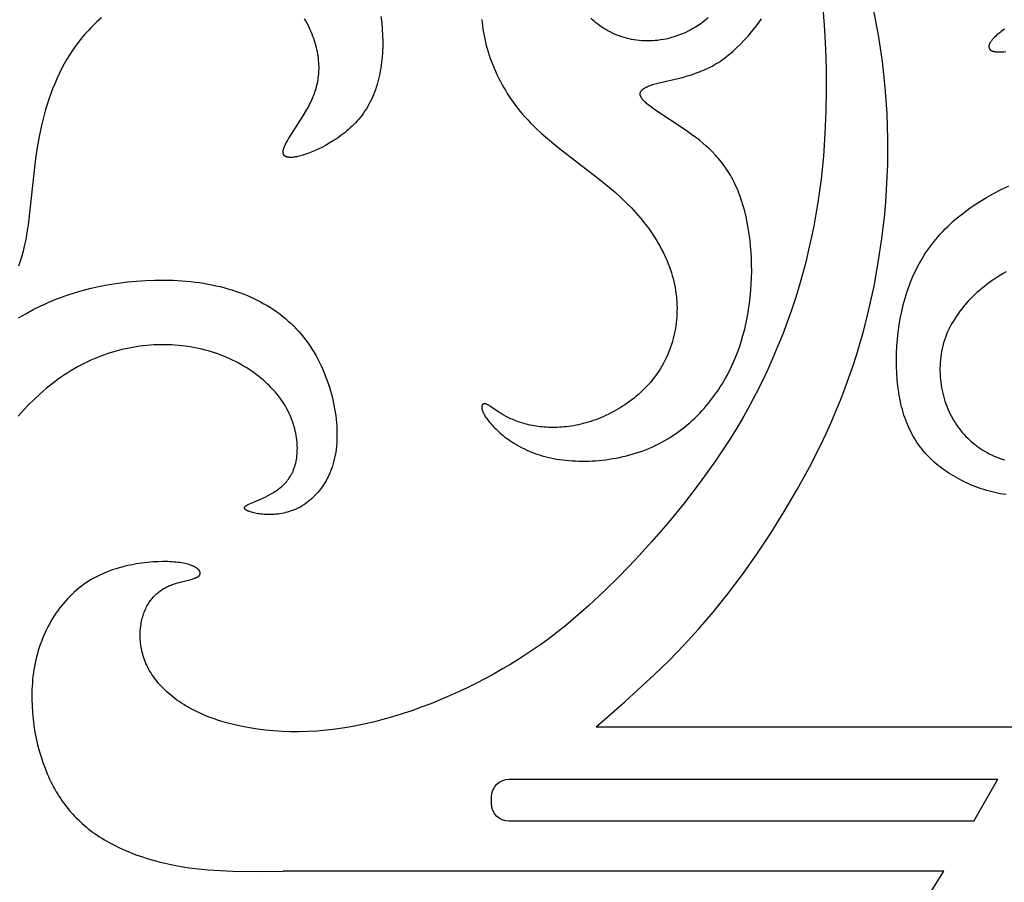
# Model space of a CAD drawing. Extents: x -219 to 259, y -163 to 193.
# Drawn here: x -199 to -160, y -46 to -13 of the extents above; entities that cross this region are included whole.
import ezdxf

# ---------------------------------------------------------------- set-up
doc = ezdxf.new("R2010")
doc.units = 0
doc.header["$MEASUREMENT"] = 0
doc.layers.add('LAYER_1', color=7, linetype='CONTINUOUS')

msp = doc.modelspace()

# ---------------------------------------------------------------- linework, layer by layer
at = {"layer": 'LAYER_1', "color": 5}
for p, q in [((-176.307, -40.367), (-159.526, -40.367)), ((-161.621, -44.034), (-160.684, -42.405)), ((-162.783, -45.98), (-188.484, -45.98))]:
    msp.add_line(p, q, dxfattribs=at)
for points in [[(-167.477, -12.581), (-167.428, -13.284), (-167.39, -14.024), (-167.366, -14.799), (-167.359, -15.604), (-167.372, -16.437), (-167.407, -17.294), (-167.469, -18.171), (-167.56, -19.067), (-167.618, -19.52), (-167.684, -19.976), (-167.759, -20.435), (-167.843, -20.897), (-167.937, -21.36), (-168.041, -21.825), (-168.155, -22.292), (-168.278, -22.759), (-168.412, -23.226), (-168.556, -23.693), (-168.71, -24.161), (-168.874, -24.627), (-169.049, -25.092), (-169.234, -25.556), (-169.429, -26.017), (-169.635, -26.477), (-169.852, -26.933), (-170.079, -27.387), (-170.318, -27.837), (-170.567, -28.283), (-170.827, -28.725), (-171.096, -29.162), (-171.375, -29.594), (-171.663, -30.021), (-171.957, -30.441), (-172.257, -30.854), (-172.873, -31.658), (-173.503, -32.43), (-174.138, -33.164), (-174.771, -33.858), (-175.395, -34.507), (-176.004, -35.108), (-176.602, -35.665), (-177.195, -36.182), (-177.491, -36.426), (-177.787, -36.662), (-178.086, -36.889), (-178.386, -37.11), (-178.69, -37.323), (-178.997, -37.53), (-179.308, -37.73), (-179.625, -37.925), (-179.947, -38.116), (-180.276, -38.302), (-180.612, -38.484), (-180.955, -38.661), (-181.303, -38.834), (-181.657, -39.001), (-182.015, -39.162), (-182.378, -39.317), (-182.743, -39.465), (-183.112, -39.606), (-183.482, -39.739), (-183.854, -39.863), (-184.227, -39.979), (-184.599, -40.085), (-184.971, -40.182), (-185.342, -40.268), (-185.711, -40.343), (-186.078, -40.407), (-186.441, -40.459), (-186.801, -40.5), (-187.156, -40.529), (-187.507, -40.548), (-187.852, -40.556), (-188.191, -40.554), (-188.525, -40.543), (-188.851, -40.522), (-189.17, -40.492), (-189.482, -40.453), (-189.785, -40.406), (-190.079, -40.351), (-190.363, -40.289), (-190.638, -40.219), (-190.902, -40.143), (-191.03, -40.102), (-191.155, -40.06), (-191.277, -40.016), (-191.397, -39.97), (-191.513, -39.924), (-191.627, -39.875), (-191.738, -39.826), (-191.846, -39.775), (-191.952, -39.722), (-192.054, -39.669), (-192.154, -39.614), (-192.251, -39.558), (-192.346, -39.501), (-192.437, -39.442), (-192.526, -39.383), (-192.612, -39.323), (-192.696, -39.262), (-192.776, -39.2), (-192.854, -39.136), (-192.93, -39.073), (-193.002, -39.008), (-193.073, -38.942), (-193.14, -38.876), (-193.205, -38.809), (-193.267, -38.742), (-193.327, -38.674), (-193.384, -38.605), (-193.439, -38.536), (-193.491, -38.467), (-193.54, -38.397), (-193.587, -38.326), (-193.631, -38.256), (-193.673, -38.184), (-193.713, -38.113), (-193.75, -38.042), (-193.784, -37.97), (-193.816, -37.898), (-193.846, -37.826), (-193.874, -37.754), (-193.899, -37.682), (-193.922, -37.611), (-193.943, -37.539), (-193.961, -37.467), (-193.978, -37.396), (-193.993, -37.325), (-194.005, -37.254), (-194.016, -37.184), (-194.025, -37.114), (-194.032, -37.044), (-194.037, -36.975), (-194.04, -36.907), (-194.042, -36.839), (-194.042, -36.771), (-194.04, -36.705), (-194.037, -36.639), (-194.032, -36.574), (-194.026, -36.51), (-194.018, -36.447), (-194.009, -36.384), (-193.998, -36.323), (-193.986, -36.263), (-193.973, -36.203), (-193.959, -36.145), (-193.943, -36.089), (-193.927, -36.033), (-193.909, -35.978), (-193.89, -35.925), (-193.87, -35.874), (-193.849, -35.823), (-193.827, -35.774), (-193.804, -35.726), (-193.78, -35.679), (-193.755, -35.634), (-193.729, -35.59), (-193.703, -35.547), (-193.675, -35.505), (-193.647, -35.464), (-193.617, -35.425), (-193.587, -35.387), (-193.556, -35.35), (-193.524, -35.314), (-193.492, -35.279), (-193.459, -35.246), (-193.425, -35.213), (-193.39, -35.182), (-193.355, -35.152), (-193.318, -35.123), (-193.282, -35.094), (-193.244, -35.067), (-193.206, -35.041), (-193.168, -35.016), (-193.129, -34.992), (-193.089, -34.969), (-193.049, -34.947), (-193.008, -34.926), (-192.967, -34.906), (-192.925, -34.887), (-192.883, -34.869), (-192.84, -34.852), (-192.797, -34.836), (-192.71, -34.805), (-192.623, -34.778), (-192.536, -34.753), (-192.056, -34.631), (-191.989, -34.612), (-191.958, -34.602), (-191.928, -34.591), (-191.899, -34.58), (-191.886, -34.575), (-191.873, -34.569), (-191.86, -34.564), (-191.848, -34.558), (-191.836, -34.552), (-191.824, -34.546), (-191.814, -34.54), (-191.803, -34.533), (-191.793, -34.527), (-191.788, -34.524), (-191.784, -34.52), (-191.779, -34.517), (-191.775, -34.514), (-191.77, -34.51), (-191.766, -34.507), (-191.762, -34.503), (-191.758, -34.499), (-191.755, -34.496), (-191.751, -34.492), (-191.748, -34.488), (-191.744, -34.485), (-191.741, -34.481), (-191.738, -34.477), (-191.735, -34.473), (-191.732, -34.469), (-191.73, -34.465), (-191.727, -34.461), (-191.725, -34.457), (-191.723, -34.453), (-191.721, -34.449), (-191.719, -34.444), (-191.717, -34.44), (-191.715, -34.436), (-191.714, -34.432), (-191.713, -34.427), (-191.711, -34.423), (-191.71, -34.419), (-191.709, -34.414), (-191.709, -34.41), (-191.708, -34.405), (-191.708, -34.401), (-191.707, -34.396), (-191.707, -34.392), (-191.707, -34.387), (-191.708, -34.382), (-191.708, -34.378), (-191.708, -34.373), (-191.709, -34.368), (-191.71, -34.364), (-191.711, -34.359), (-191.712, -34.354), (-191.713, -34.35), (-191.715, -34.345), (-191.716, -34.34), (-191.718, -34.335), (-191.72, -34.33), (-191.722, -34.326), (-191.724, -34.321), (-191.727, -34.316), (-191.729, -34.311), (-191.732, -34.306), (-191.735, -34.301), (-191.738, -34.297), (-191.741, -34.292), (-191.744, -34.287), (-191.748, -34.282), (-191.752, -34.277), (-191.756, -34.272), (-191.76, -34.267), (-191.764, -34.262), (-191.768, -34.258), (-191.773, -34.253), (-191.777, -34.248), (-191.782, -34.243), (-191.787, -34.238), (-191.798, -34.228), (-191.809, -34.219), (-191.821, -34.209), (-191.834, -34.2), (-191.848, -34.19), (-191.862, -34.181), (-191.877, -34.171), (-191.892, -34.162), (-191.908, -34.153), (-191.926, -34.143), (-191.943, -34.134), (-191.962, -34.126), (-191.981, -34.117), (-192.001, -34.108), (-192.022, -34.099), (-192.043, -34.091), (-192.089, -34.075), (-192.137, -34.059), (-192.189, -34.044), (-192.244, -34.03), (-192.302, -34.016), (-192.363, -34.004), (-192.428, -33.992), (-192.495, -33.982), (-192.567, -33.972), (-192.641, -33.964), (-192.719, -33.957), (-192.801, -33.951), (-192.885, -33.946), (-192.973, -33.943), (-193.156, -33.941), (-193.349, -33.945), (-193.55, -33.955), (-193.758, -33.973), (-193.973, -33.998), (-194.192, -34.032), (-194.302, -34.051), (-194.414, -34.073), (-194.525, -34.098), (-194.638, -34.124), (-194.75, -34.153), (-194.862, -34.184), (-194.974, -34.218), (-195.086, -34.254), (-195.197, -34.293), (-195.307, -34.335), (-195.417, -34.379), (-195.525, -34.426), (-195.632, -34.476), (-195.738, -34.528), (-195.843, -34.584), (-195.946, -34.643), (-196.047, -34.704), (-196.146, -34.769), (-196.243, -34.836), (-196.338, -34.907), (-196.431, -34.98), (-196.522, -35.056), (-196.611, -35.134), (-196.699, -35.216), (-196.784, -35.299), (-196.867, -35.385), (-196.947, -35.474), (-197.026, -35.565), (-197.103, -35.658), (-197.177, -35.753), (-197.249, -35.85), (-197.319, -35.95), (-197.386, -36.051), (-197.451, -36.155), (-197.514, -36.26), (-197.574, -36.367), (-197.632, -36.476), (-197.688, -36.586), (-197.741, -36.698), (-197.792, -36.811), (-197.84, -36.926), (-197.885, -37.043), (-197.928, -37.16), (-197.968, -37.279), (-198.006, -37.399), (-198.041, -37.521), (-198.074, -37.643), (-198.103, -37.766), (-198.13, -37.89), (-198.154, -38.015), (-198.176, -38.141), (-198.195, -38.268), (-198.211, -38.395), (-198.225, -38.523), (-198.236, -38.651), (-198.245, -38.779), (-198.252, -38.908), (-198.256, -39.037), (-198.258, -39.166), (-198.257, -39.295), (-198.249, -39.553), (-198.233, -39.81), (-198.208, -40.065), (-198.174, -40.319), (-198.134, -40.569), (-198.085, -40.816), (-198.03, -41.059), (-197.968, -41.298), (-197.899, -41.53), (-197.824, -41.757), (-197.744, -41.977), (-197.657, -42.191), (-197.612, -42.295), (-197.565, -42.398), (-197.516, -42.499), (-197.466, -42.598), (-197.414, -42.696), (-197.361, -42.792), (-197.307, -42.887), (-197.251, -42.98), (-197.193, -43.071), (-197.134, -43.161), (-197.074, -43.249), (-197.011, -43.336), (-196.948, -43.421), (-196.882, -43.505), (-196.816, -43.587), (-196.747, -43.667), (-196.677, -43.746), (-196.606, -43.824), (-196.533, -43.9), (-196.458, -43.974), (-196.382, -44.048), (-196.304, -44.119), (-196.224, -44.189), (-196.143, -44.258), (-196.06, -44.325), (-195.976, -44.391), (-195.89, -44.455), (-195.803, -44.518), (-195.713, -44.58), (-195.623, -44.64), (-195.53, -44.698), (-195.436, -44.756), (-195.244, -44.866), (-195.047, -44.971), (-194.844, -45.071), (-194.636, -45.164), (-194.424, -45.253), (-194.208, -45.336), (-193.988, -45.413), (-193.765, -45.486), (-193.538, -45.553), (-193.309, -45.614), (-193.077, -45.671), (-192.843, -45.722), (-192.608, -45.767), (-192.371, -45.808), (-192.133, -45.844), (-191.894, -45.875), (-191.655, -45.901), (-191.414, -45.923), (-190.93, -45.956), (-190.444, -45.976), (-189.466, -45.988), (-188.484, -45.98)], [(-176.307, -40.367), (-175.174, -39.375), (-174.039, -38.334), (-173.471, -37.78), (-172.901, -37.195), (-172.331, -36.574), (-171.76, -35.91), (-171.188, -35.199), (-170.62, -34.446), (-170.061, -33.657), (-169.515, -32.839), (-168.989, -31.997), (-168.486, -31.139), (-168.012, -30.271), (-167.572, -29.4), (-167.366, -28.964), (-167.169, -28.529), (-166.982, -28.094), (-166.805, -27.659), (-166.636, -27.224), (-166.476, -26.787), (-166.325, -26.35), (-166.182, -25.911), (-166.048, -25.471), (-165.922, -25.028), (-165.805, -24.584), (-165.695, -24.136), (-165.593, -23.686), (-165.498, -23.233), (-165.331, -22.316), (-165.193, -21.382), (-165.084, -20.434), (-165.042, -19.955), (-165.008, -19.472), (-164.983, -18.986), (-164.966, -18.497), (-164.958, -18.005), (-164.959, -17.511), (-164.97, -17.013), (-164.99, -16.513), (-165.02, -16.011), (-165.06, -15.507), (-165.111, -15.001), (-165.172, -14.492), (-165.244, -13.982), (-165.325, -13.471), (-165.513, -12.45)], [(-195.552, -12.804), (-195.639, -12.88), (-195.724, -12.956), (-195.807, -13.034), (-195.888, -13.113), (-195.967, -13.193), (-196.044, -13.273), (-196.12, -13.355), (-196.194, -13.438), (-196.266, -13.522), (-196.336, -13.606), (-196.404, -13.692), (-196.536, -13.866), (-196.661, -14.043), (-196.78, -14.223), (-196.892, -14.406), (-196.998, -14.592), (-197.099, -14.781), (-197.194, -14.972), (-197.284, -15.165), (-197.368, -15.361), (-197.448, -15.559), (-197.523, -15.758), (-197.593, -15.959), (-197.659, -16.162), (-197.72, -16.367), (-197.778, -16.573), (-197.832, -16.78), (-197.881, -16.989), (-197.971, -17.41), (-198.047, -17.835), (-198.113, -18.264), (-198.401, -20.848), (-198.433, -21.057), (-198.467, -21.264), (-198.506, -21.469), (-198.549, -21.672), (-198.597, -21.871), (-198.651, -22.068), (-198.71, -22.262), (-198.776, -22.452)], [(-184.678, -12.747), (-184.649, -12.992), (-184.627, -13.236), (-184.614, -13.478), (-184.608, -13.717), (-184.61, -13.954), (-184.614, -14.071), (-184.621, -14.187), (-184.629, -14.303), (-184.639, -14.417), (-184.652, -14.53), (-184.666, -14.642), (-184.683, -14.753), (-184.702, -14.863), (-184.723, -14.972), (-184.746, -15.079), (-184.771, -15.185), (-184.798, -15.29), (-184.827, -15.393), (-184.859, -15.495), (-184.893, -15.595), (-184.929, -15.693), (-184.967, -15.79), (-185.008, -15.885), (-185.05, -15.979), (-185.095, -16.07), (-185.142, -16.16), (-185.192, -16.248), (-185.244, -16.334), (-185.298, -16.417), (-185.354, -16.499), (-185.412, -16.579), (-185.473, -16.656), (-185.535, -16.732), (-185.599, -16.805), (-185.665, -16.877), (-185.733, -16.946), (-185.801, -17.014), (-185.871, -17.08), (-185.942, -17.143), (-186.014, -17.205), (-186.087, -17.264), (-186.161, -17.322), (-186.235, -17.378), (-186.31, -17.432), (-186.385, -17.484), (-186.46, -17.534), (-186.535, -17.583), (-186.686, -17.674), (-186.835, -17.757), (-186.981, -17.834), (-187.125, -17.903), (-187.263, -17.966), (-187.397, -18.021), (-187.523, -18.07), (-187.643, -18.112), (-187.754, -18.147), (-187.807, -18.162), (-187.858, -18.176), (-187.907, -18.187), (-187.954, -18.198), (-187.999, -18.206), (-188.042, -18.214), (-188.084, -18.219), (-188.123, -18.223), (-188.142, -18.224), (-188.16, -18.225), (-188.178, -18.226), (-188.195, -18.226), (-188.212, -18.226), (-188.228, -18.226), (-188.244, -18.225), (-188.26, -18.223), (-188.275, -18.222), (-188.289, -18.22), (-188.303, -18.217), (-188.316, -18.214), (-188.323, -18.213), (-188.329, -18.211), (-188.335, -18.209), (-188.341, -18.208), (-188.347, -18.206), (-188.353, -18.204), (-188.359, -18.201), (-188.364, -18.199), (-188.37, -18.197), (-188.375, -18.195), (-188.38, -18.192), (-188.386, -18.19), (-188.391, -18.187), (-188.395, -18.184), (-188.4, -18.181), (-188.405, -18.178), (-188.409, -18.175), (-188.413, -18.172), (-188.418, -18.169), (-188.422, -18.166), (-188.426, -18.162), (-188.429, -18.159), (-188.433, -18.155), (-188.437, -18.151), (-188.44, -18.148), (-188.443, -18.144), (-188.446, -18.14), (-188.449, -18.136), (-188.452, -18.132), (-188.455, -18.127), (-188.458, -18.123), (-188.46, -18.119), (-188.463, -18.114), (-188.465, -18.11), (-188.467, -18.105), (-188.469, -18.1), (-188.471, -18.095), (-188.473, -18.09), (-188.474, -18.085), (-188.476, -18.08), (-188.477, -18.075), (-188.478, -18.07), (-188.479, -18.065), (-188.48, -18.059), (-188.481, -18.054), (-188.482, -18.048), (-188.482, -18.042), (-188.483, -18.036), (-188.483, -18.03), (-188.483, -18.025), (-188.483, -18.018), (-188.483, -18.012), (-188.483, -18.006), (-188.482, -18), (-188.482, -17.993), (-188.481, -17.987), (-188.481, -17.98), (-188.48, -17.974), (-188.477, -17.96), (-188.475, -17.946), (-188.471, -17.932), (-188.468, -17.917), (-188.464, -17.902), (-188.459, -17.887), (-188.454, -17.872), (-188.448, -17.856), (-188.442, -17.839), (-188.429, -17.806), (-188.414, -17.772), (-188.397, -17.736), (-188.379, -17.699), (-188.359, -17.662), (-188.316, -17.583), (-188.267, -17.5), (-187.704, -16.614), (-187.574, -16.392), (-187.511, -16.279), (-187.451, -16.163), (-187.393, -16.045), (-187.339, -15.924), (-187.313, -15.863), (-187.289, -15.801), (-187.265, -15.738), (-187.243, -15.674), (-187.222, -15.61), (-187.202, -15.545), (-187.183, -15.479), (-187.166, -15.412), (-187.151, -15.344), (-187.137, -15.275), (-187.124, -15.205), (-187.113, -15.135), (-187.104, -15.063), (-187.097, -14.99), (-187.091, -14.917), (-187.087, -14.842), (-187.086, -14.766), (-187.086, -14.689), (-187.088, -14.611), (-187.093, -14.532), (-187.1, -14.451), (-187.109, -14.369), (-187.12, -14.287), (-187.133, -14.203), (-187.149, -14.119), (-187.167, -14.034), (-187.187, -13.949), (-187.209, -13.863), (-187.233, -13.777), (-187.26, -13.691), (-187.289, -13.604), (-187.32, -13.518), (-187.353, -13.431), (-187.388, -13.345), (-187.426, -13.259), (-187.466, -13.173), (-187.507, -13.089), (-187.552, -13.004), (-187.598, -12.921), (-187.646, -12.838)], [(-180.757, -12.865), (-180.744, -12.989), (-180.729, -13.114), (-180.711, -13.239), (-180.69, -13.364), (-180.666, -13.49), (-180.64, -13.617), (-180.611, -13.743), (-180.579, -13.869), (-180.544, -13.996), (-180.507, -14.123), (-180.466, -14.249), (-180.423, -14.376), (-180.377, -14.502), (-180.329, -14.628), (-180.277, -14.753), (-180.223, -14.878), (-180.166, -15.003), (-180.106, -15.127), (-180.043, -15.251), (-179.978, -15.373), (-179.909, -15.495), (-179.838, -15.616), (-179.764, -15.737), (-179.687, -15.856), (-179.607, -15.974), (-179.525, -16.091), (-179.439, -16.207), (-179.351, -16.322), (-179.26, -16.435), (-179.166, -16.547), (-179.069, -16.657), (-178.969, -16.766), (-178.867, -16.873), (-178.762, -16.979), (-178.655, -17.084), (-178.433, -17.29), (-178.205, -17.491), (-177.969, -17.689), (-177.729, -17.883), (-176.258, -19.018), (-175.786, -19.398), (-175.56, -19.592), (-175.342, -19.788), (-175.133, -19.988), (-174.934, -20.191), (-174.744, -20.397), (-174.565, -20.606), (-174.478, -20.712), (-174.395, -20.819), (-174.314, -20.926), (-174.235, -21.033), (-174.159, -21.141), (-174.086, -21.25), (-174.015, -21.36), (-173.947, -21.47), (-173.882, -21.58), (-173.819, -21.691), (-173.76, -21.802), (-173.702, -21.914), (-173.648, -22.026), (-173.596, -22.139), (-173.547, -22.252), (-173.501, -22.365), (-173.458, -22.479), (-173.418, -22.593), (-173.38, -22.707), (-173.346, -22.821), (-173.314, -22.936), (-173.286, -23.051), (-173.26, -23.166), (-173.237, -23.281), (-173.218, -23.396), (-173.201, -23.512), (-173.187, -23.627), (-173.176, -23.743), (-173.168, -23.858), (-173.163, -23.973), (-173.161, -24.088), (-173.162, -24.203), (-173.166, -24.317), (-173.172, -24.431), (-173.182, -24.544), (-173.194, -24.657), (-173.208, -24.769), (-173.226, -24.881), (-173.246, -24.992), (-173.269, -25.102), (-173.295, -25.211), (-173.324, -25.32), (-173.355, -25.428), (-173.388, -25.534), (-173.425, -25.64), (-173.464, -25.744), (-173.505, -25.847), (-173.549, -25.949), (-173.596, -26.05), (-173.645, -26.149), (-173.697, -26.247), (-173.751, -26.344), (-173.807, -26.439), (-173.866, -26.532), (-173.928, -26.624), (-173.992, -26.714), (-174.058, -26.802), (-174.127, -26.888), (-174.197, -26.973), (-174.27, -27.056), (-174.345, -27.137), (-174.422, -27.216), (-174.501, -27.293), (-174.581, -27.369), (-174.663, -27.442), (-174.747, -27.514), (-174.832, -27.584), (-174.919, -27.651), (-175.007, -27.717), (-175.096, -27.781), (-175.186, -27.843), (-175.277, -27.903), (-175.369, -27.961), (-175.463, -28.017), (-175.556, -28.07), (-175.651, -28.122), (-175.746, -28.172), (-175.842, -28.219), (-175.938, -28.265), (-176.034, -28.308), (-176.131, -28.35), (-176.227, -28.389), (-176.324, -28.426), (-176.421, -28.46), (-176.518, -28.493), (-176.614, -28.523), (-176.71, -28.551), (-176.806, -28.577), (-176.901, -28.601), (-176.996, -28.622), (-177.09, -28.641), (-177.183, -28.659), (-177.276, -28.674), (-177.368, -28.687), (-177.46, -28.698), (-177.551, -28.707), (-177.641, -28.714), (-177.73, -28.72), (-177.818, -28.724), (-177.905, -28.726), (-177.992, -28.726), (-178.077, -28.725), (-178.162, -28.722), (-178.245, -28.718), (-178.327, -28.712), (-178.408, -28.705), (-178.488, -28.696), (-178.567, -28.686), (-178.644, -28.675), (-178.72, -28.662), (-178.795, -28.648), (-178.868, -28.633), (-178.94, -28.617), (-179.011, -28.6), (-179.08, -28.582), (-179.147, -28.564), (-179.213, -28.544), (-179.277, -28.523), (-179.34, -28.502), (-179.401, -28.479), (-179.46, -28.456), (-179.518, -28.433), (-179.574, -28.408), (-179.628, -28.384), (-179.732, -28.333), (-179.829, -28.282), (-179.921, -28.23), (-180.006, -28.179), (-180.086, -28.128), (-180.411, -27.91), (-180.462, -27.878), (-180.487, -27.864), (-180.51, -27.851), (-180.521, -27.845), (-180.532, -27.84), (-180.543, -27.835), (-180.553, -27.83), (-180.564, -27.825), (-180.574, -27.822), (-180.583, -27.818), (-180.588, -27.817), (-180.598, -27.814), (-180.603, -27.812), (-180.607, -27.811), (-180.612, -27.81), (-180.616, -27.809), (-180.621, -27.809), (-180.625, -27.808), (-180.63, -27.807), (-180.634, -27.807), (-180.638, -27.806), (-180.642, -27.806), (-180.646, -27.806), (-180.65, -27.806), (-180.654, -27.806), (-180.658, -27.806), (-180.662, -27.806), (-180.666, -27.807), (-180.67, -27.807), (-180.673, -27.808), (-180.677, -27.809), (-180.681, -27.809), (-180.684, -27.81), (-180.687, -27.811), (-180.691, -27.812), (-180.692, -27.813), (-180.694, -27.814), (-180.696, -27.814), (-180.697, -27.815), (-180.699, -27.816), (-180.7, -27.816), (-180.702, -27.817), (-180.703, -27.818), (-180.705, -27.819), (-180.706, -27.82), (-180.708, -27.82), (-180.709, -27.821), (-180.711, -27.822), (-180.712, -27.823), (-180.713, -27.824), (-180.715, -27.825), (-180.716, -27.826), (-180.717, -27.827), (-180.719, -27.828), (-180.72, -27.829), (-180.721, -27.83), (-180.722, -27.832), (-180.724, -27.833), (-180.725, -27.834), (-180.726, -27.835), (-180.727, -27.836), (-180.728, -27.838), (-180.73, -27.839), (-180.731, -27.84), (-180.732, -27.842), (-180.733, -27.843), (-180.734, -27.844), (-180.735, -27.846), (-180.736, -27.847), (-180.737, -27.849), (-180.738, -27.85), (-180.74, -27.853), (-180.741, -27.856), (-180.743, -27.86), (-180.745, -27.863), (-180.746, -27.867), (-180.747, -27.87), (-180.749, -27.874), (-180.75, -27.878), (-180.751, -27.881), (-180.752, -27.885), (-180.753, -27.889), (-180.754, -27.894), (-180.755, -27.898), (-180.755, -27.902), (-180.756, -27.907), (-180.756, -27.911), (-180.757, -27.916), (-180.757, -27.921), (-180.757, -27.925), (-180.757, -27.93), (-180.757, -27.935), (-180.757, -27.941), (-180.757, -27.946), (-180.757, -27.951), (-180.756, -27.957), (-180.756, -27.962), (-180.754, -27.973), (-180.752, -27.985), (-180.75, -27.997), (-180.748, -28.009), (-180.744, -28.022), (-180.741, -28.035), (-180.737, -28.049), (-180.732, -28.063), (-180.727, -28.077), (-180.722, -28.092), (-180.716, -28.107), (-180.709, -28.122), (-180.703, -28.138), (-180.695, -28.154), (-180.679, -28.187), (-180.66, -28.221), (-180.64, -28.257), (-180.617, -28.294), (-180.592, -28.333), (-180.564, -28.373), (-180.535, -28.414), (-180.503, -28.456), (-180.468, -28.5), (-180.431, -28.545), (-180.392, -28.591), (-180.35, -28.638), (-180.306, -28.686), (-180.259, -28.734), (-180.21, -28.783), (-180.159, -28.833), (-180.105, -28.883), (-180.049, -28.933), (-179.99, -28.984), (-179.929, -29.034), (-179.865, -29.085), (-179.799, -29.135), (-179.73, -29.185), (-179.659, -29.234), (-179.586, -29.284), (-179.51, -29.332), (-179.432, -29.38), (-179.351, -29.427), (-179.268, -29.472), (-179.183, -29.517), (-179.095, -29.561), (-179.005, -29.603), (-178.912, -29.644), (-178.817, -29.684), (-178.719, -29.722), (-178.619, -29.758), (-178.516, -29.792), (-178.411, -29.824), (-178.304, -29.854), (-178.194, -29.882), (-178.082, -29.908), (-177.967, -29.932), (-177.851, -29.953), (-177.732, -29.971), (-177.611, -29.988), (-177.489, -30.002), (-177.365, -30.013), (-177.239, -30.022), (-177.112, -30.029), (-176.984, -30.033), (-176.854, -30.035), (-176.724, -30.035), (-176.593, -30.031), (-176.461, -30.026), (-176.328, -30.018), (-176.195, -30.007), (-176.061, -29.993), (-175.928, -29.978), (-175.794, -29.959), (-175.66, -29.938), (-175.526, -29.914), (-175.393, -29.888), (-175.26, -29.859), (-175.128, -29.827), (-174.996, -29.793), (-174.865, -29.756), (-174.736, -29.716), (-174.607, -29.673), (-174.479, -29.628), (-174.353, -29.58), (-174.228, -29.529), (-174.105, -29.475), (-173.983, -29.418), (-173.864, -29.359), (-173.746, -29.297), (-173.63, -29.232), (-173.515, -29.165), (-173.402, -29.095), (-173.292, -29.023), (-173.183, -28.948), (-173.075, -28.871), (-172.97, -28.792), (-172.867, -28.71), (-172.765, -28.626), (-172.666, -28.54), (-172.568, -28.452), (-172.472, -28.362), (-172.378, -28.271), (-172.286, -28.177), (-172.196, -28.081), (-172.109, -27.984), (-172.023, -27.885), (-171.939, -27.784), (-171.857, -27.682), (-171.777, -27.578), (-171.7, -27.473), (-171.624, -27.366), (-171.551, -27.258), (-171.479, -27.149), (-171.41, -27.038), (-171.343, -26.927), (-171.278, -26.814), (-171.216, -26.7), (-171.155, -26.585), (-171.097, -26.47), (-171.041, -26.353), (-170.987, -26.236), (-170.935, -26.117), (-170.838, -25.878), (-170.749, -25.637), (-170.668, -25.393), (-170.595, -25.147), (-170.529, -24.899), (-170.471, -24.65), (-170.421, -24.4), (-170.377, -24.149), (-170.341, -23.898), (-170.311, -23.647), (-170.288, -23.396), (-170.272, -23.145), (-170.261, -22.896), (-170.257, -22.647), (-170.259, -22.401), (-170.266, -22.156), (-170.279, -21.914), (-170.298, -21.674), (-170.322, -21.438), (-170.352, -21.205), (-170.388, -20.976), (-170.429, -20.752), (-170.475, -20.532), (-170.527, -20.318), (-170.585, -20.109), (-170.648, -19.906), (-170.716, -19.71), (-170.752, -19.614), (-170.789, -19.52), (-170.828, -19.428), (-170.868, -19.337), (-170.909, -19.249), (-170.951, -19.162), (-170.995, -19.078), (-171.04, -18.995), (-171.086, -18.914), (-171.134, -18.835), (-171.182, -18.758), (-171.232, -18.683), (-171.283, -18.609), (-171.335, -18.537), (-171.387, -18.467), (-171.441, -18.398), (-171.496, -18.33), (-171.552, -18.264), (-171.608, -18.2), (-171.666, -18.137), (-171.783, -18.014), (-171.903, -17.897), (-172.026, -17.784), (-172.152, -17.675), (-172.28, -17.569), (-172.409, -17.468), (-172.541, -17.369), (-172.807, -17.178), (-174.059, -16.344), (-174.158, -16.272), (-174.248, -16.204), (-174.29, -16.17), (-174.329, -16.138), (-174.367, -16.106), (-174.401, -16.074), (-174.433, -16.044), (-174.448, -16.029), (-174.462, -16.014), (-174.476, -15.999), (-174.489, -15.984), (-174.501, -15.97), (-174.512, -15.956), (-174.523, -15.942), (-174.533, -15.928), (-174.542, -15.914), (-174.55, -15.901), (-174.554, -15.894), (-174.558, -15.887), (-174.561, -15.881), (-174.564, -15.874), (-174.568, -15.867), (-174.571, -15.861), (-174.573, -15.854), (-174.576, -15.848), (-174.578, -15.842), (-174.581, -15.835), (-174.583, -15.829), (-174.585, -15.823), (-174.586, -15.817), (-174.588, -15.81), (-174.589, -15.804), (-174.59, -15.798), (-174.591, -15.792), (-174.592, -15.786), (-174.593, -15.78), (-174.593, -15.774), (-174.593, -15.768), (-174.594, -15.762), (-174.593, -15.756), (-174.593, -15.751), (-174.593, -15.745), (-174.592, -15.739), (-174.592, -15.733), (-174.591, -15.728), (-174.59, -15.722), (-174.588, -15.716), (-174.587, -15.711), (-174.585, -15.705), (-174.583, -15.7), (-174.582, -15.694), (-174.579, -15.689), (-174.577, -15.684), (-174.575, -15.678), (-174.572, -15.673), (-174.569, -15.668), (-174.567, -15.662), (-174.563, -15.657), (-174.56, -15.652), (-174.557, -15.647), (-174.553, -15.642), (-174.55, -15.636), (-174.546, -15.631), (-174.542, -15.626), (-174.537, -15.621), (-174.533, -15.616), (-174.529, -15.611), (-174.524, -15.606), (-174.519, -15.601), (-174.514, -15.597), (-174.509, -15.592), (-174.498, -15.582), (-174.487, -15.573), (-174.475, -15.563), (-174.462, -15.554), (-174.449, -15.545), (-174.435, -15.536), (-174.421, -15.527), (-174.406, -15.518), (-174.39, -15.509), (-174.374, -15.5), (-174.358, -15.492), (-174.323, -15.475), (-174.285, -15.458), (-174.246, -15.442), (-174.204, -15.426), (-174.161, -15.411), (-174.115, -15.395), (-174.067, -15.38), (-173.965, -15.351), (-173.856, -15.322), (-173.063, -15.139), (-172.913, -15.101), (-172.76, -15.058), (-172.604, -15.01), (-172.445, -14.956), (-172.284, -14.896), (-172.204, -14.864), (-172.122, -14.829), (-172.041, -14.793), (-171.96, -14.755), (-171.878, -14.714), (-171.797, -14.672), (-171.715, -14.627), (-171.634, -14.579), (-171.553, -14.529), (-171.472, -14.477), (-171.392, -14.422), (-171.312, -14.364), (-171.232, -14.304), (-171.153, -14.242), (-171.074, -14.177), (-170.996, -14.11), (-170.919, -14.042), (-170.842, -13.971), (-170.691, -13.824), (-170.544, -13.67), (-170.4, -13.511), (-170.26, -13.347), (-170.125, -13.179), (-169.995, -13.008), (-169.869, -12.834)], [(-171.95, -12.798), (-172.046, -12.877), (-172.143, -12.953), (-172.241, -13.025), (-172.34, -13.093), (-172.441, -13.157), (-172.542, -13.217), (-172.644, -13.274), (-172.747, -13.327), (-172.85, -13.376), (-172.954, -13.422), (-173.059, -13.464), (-173.164, -13.503), (-173.27, -13.538), (-173.375, -13.569), (-173.481, -13.597), (-173.587, -13.622), (-173.693, -13.643), (-173.798, -13.66), (-173.904, -13.674), (-174.009, -13.685), (-174.114, -13.693), (-174.219, -13.697), (-174.323, -13.698), (-174.426, -13.696), (-174.528, -13.69), (-174.63, -13.682), (-174.731, -13.67), (-174.831, -13.655), (-174.93, -13.637), (-175.028, -13.616), (-175.124, -13.592), (-175.22, -13.565), (-175.314, -13.535), (-175.406, -13.503), (-175.498, -13.468), (-175.587, -13.431), (-175.675, -13.391), (-175.762, -13.348), (-175.846, -13.304), (-175.929, -13.257), (-176.01, -13.207), (-176.089, -13.156), (-176.166, -13.103), (-176.241, -13.048), (-176.314, -12.99), (-176.385, -12.931), (-176.453, -12.871), (-176.519, -12.808)], [(-160.422, -13.239), (-160.55, -13.331), (-160.609, -13.376), (-160.664, -13.42), (-160.716, -13.464), (-160.764, -13.507), (-160.809, -13.549), (-160.83, -13.569), (-160.849, -13.59), (-160.868, -13.61), (-160.886, -13.63), (-160.903, -13.65), (-160.918, -13.67), (-160.933, -13.689), (-160.947, -13.708), (-160.96, -13.726), (-160.971, -13.745), (-160.977, -13.754), (-160.982, -13.763), (-160.987, -13.772), (-160.992, -13.781), (-160.996, -13.789), (-161, -13.798), (-161.004, -13.807), (-161.008, -13.815), (-161.011, -13.823), (-161.014, -13.832), (-161.017, -13.84), (-161.019, -13.848), (-161.022, -13.856), (-161.024, -13.864), (-161.026, -13.872), (-161.027, -13.88), (-161.028, -13.887), (-161.029, -13.895), (-161.03, -13.899), (-161.03, -13.902), (-161.03, -13.906), (-161.03, -13.91), (-161.03, -13.913), (-161.03, -13.917), (-161.03, -13.921), (-161.03, -13.924), (-161.03, -13.928), (-161.03, -13.931), (-161.03, -13.935), (-161.029, -13.938), (-161.029, -13.942), (-161.028, -13.945), (-161.028, -13.948), (-161.027, -13.952), (-161.026, -13.955), (-161.025, -13.958), (-161.024, -13.962), (-161.024, -13.965), (-161.022, -13.968), (-161.021, -13.971), (-161.02, -13.975), (-161.019, -13.978), (-161.018, -13.981), (-161.016, -13.984), (-161.015, -13.987), (-161.013, -13.99), (-161.012, -13.993), (-161.01, -13.996), (-161.008, -13.999), (-161.007, -14.002), (-161.005, -14.005), (-161.003, -14.007), (-161.001, -14.01), (-160.999, -14.013), (-160.997, -14.016), (-160.994, -14.019), (-160.992, -14.021), (-160.99, -14.024), (-160.987, -14.027), (-160.985, -14.029), (-160.982, -14.032), (-160.979, -14.034), (-160.977, -14.037), (-160.974, -14.039), (-160.971, -14.042), (-160.968, -14.044), (-160.965, -14.046), (-160.962, -14.049), (-160.959, -14.051), (-160.956, -14.053), (-160.949, -14.058), (-160.942, -14.062), (-160.934, -14.066), (-160.927, -14.071), (-160.919, -14.074), (-160.911, -14.078), (-160.902, -14.082), (-160.893, -14.085), (-160.884, -14.089), (-160.875, -14.092), (-160.865, -14.095), (-160.855, -14.098), (-160.845, -14.101), (-160.834, -14.104), (-160.823, -14.106), (-160.812, -14.108), (-160.789, -14.113), (-160.764, -14.116), (-160.738, -14.119), (-160.711, -14.122), (-160.683, -14.124), (-160.653, -14.125), (-160.622, -14.125), (-160.59, -14.125), (-160.557, -14.124), (-160.522, -14.123), (-160.449, -14.117), (-160.37, -14.109)], [(-160.363, -31.338), (-160.472, -31.321), (-160.581, -31.302), (-160.69, -31.281), (-160.798, -31.257), (-160.906, -31.231), (-161.013, -31.203), (-161.119, -31.173), (-161.225, -31.141), (-161.33, -31.106), (-161.434, -31.07), (-161.537, -31.032), (-161.639, -30.992), (-161.74, -30.95), (-161.84, -30.907), (-161.939, -30.862), (-162.037, -30.815), (-162.133, -30.766), (-162.227, -30.716), (-162.321, -30.664), (-162.412, -30.611), (-162.502, -30.556), (-162.591, -30.5), (-162.678, -30.442), (-162.762, -30.383), (-162.845, -30.323), (-162.926, -30.261), (-163.006, -30.199), (-163.083, -30.135), (-163.158, -30.069), (-163.231, -30.003), (-163.303, -29.935), (-163.372, -29.865), (-163.44, -29.794), (-163.506, -29.722), (-163.569, -29.648), (-163.631, -29.573), (-163.691, -29.496), (-163.749, -29.417), (-163.805, -29.337), (-163.86, -29.256), (-163.912, -29.172), (-163.963, -29.087), (-164.011, -29), (-164.058, -28.912), (-164.103, -28.822), (-164.146, -28.73), (-164.187, -28.636), (-164.227, -28.54), (-164.264, -28.443), (-164.3, -28.343), (-164.333, -28.242), (-164.365, -28.139), (-164.396, -28.033), (-164.424, -27.926), (-164.45, -27.817), (-164.475, -27.705), (-164.498, -27.592), (-164.519, -27.476), (-164.538, -27.358), (-164.571, -27.118), (-164.596, -26.87), (-164.614, -26.617), (-164.625, -26.358), (-164.627, -26.096), (-164.622, -25.83), (-164.609, -25.562), (-164.588, -25.293), (-164.559, -25.023), (-164.522, -24.754), (-164.477, -24.485), (-164.423, -24.219), (-164.361, -23.956), (-164.29, -23.697), (-164.252, -23.569), (-164.211, -23.443), (-164.169, -23.317), (-164.124, -23.194), (-164.076, -23.071), (-164.027, -22.95), (-163.975, -22.831), (-163.921, -22.712), (-163.865, -22.596), (-163.806, -22.48), (-163.745, -22.366), (-163.682, -22.253), (-163.616, -22.142), (-163.548, -22.032), (-163.477, -21.923), (-163.404, -21.816), (-163.328, -21.71), (-163.25, -21.605), (-163.17, -21.502), (-163.086, -21.4), (-163.001, -21.299), (-162.912, -21.2), (-162.821, -21.102), (-162.727, -21.005), (-162.631, -20.91), (-162.532, -20.815), (-162.43, -20.723), (-162.325, -20.631), (-162.218, -20.541), (-162.108, -20.452), (-161.995, -20.364), (-161.879, -20.277), (-161.76, -20.192), (-161.639, -20.108), (-161.387, -19.943), (-161.123, -19.783), (-160.847, -19.627), (-160.559, -19.474), (-160.259, -19.324)], [(-160.359, -22.675), (-160.47, -22.738), (-160.58, -22.803), (-160.688, -22.87), (-160.795, -22.94), (-160.901, -23.012), (-161.004, -23.085), (-161.106, -23.161), (-161.206, -23.238), (-161.304, -23.318), (-161.4, -23.399), (-161.494, -23.482), (-161.586, -23.567), (-161.675, -23.653), (-161.762, -23.741), (-161.846, -23.831), (-161.928, -23.922), (-162.008, -24.015), (-162.084, -24.109), (-162.158, -24.204), (-162.229, -24.301), (-162.296, -24.399), (-162.361, -24.498), (-162.423, -24.599), (-162.481, -24.7), (-162.536, -24.803), (-162.587, -24.907), (-162.635, -25.011), (-162.679, -25.117), (-162.72, -25.224), (-162.757, -25.331), (-162.79, -25.439), (-162.82, -25.548), (-162.846, -25.657), (-162.869, -25.766), (-162.888, -25.876), (-162.904, -25.986), (-162.917, -26.096), (-162.926, -26.207), (-162.932, -26.317), (-162.935, -26.427), (-162.935, -26.537), (-162.932, -26.646), (-162.926, -26.755), (-162.916, -26.864), (-162.904, -26.971), (-162.889, -27.079), (-162.871, -27.185), (-162.85, -27.291), (-162.827, -27.395), (-162.8, -27.498), (-162.772, -27.601), (-162.74, -27.701), (-162.706, -27.801), (-162.67, -27.899), (-162.631, -27.996), (-162.589, -28.09), (-162.545, -28.184), (-162.499, -28.275), (-162.451, -28.364), (-162.401, -28.452), (-162.348, -28.537), (-162.293, -28.62), (-162.236, -28.701), (-162.177, -28.78), (-162.117, -28.856), (-162.054, -28.931), (-161.99, -29.003), (-161.923, -29.074), (-161.856, -29.142), (-161.786, -29.208), (-161.715, -29.271), (-161.643, -29.333), (-161.569, -29.392), (-161.494, -29.449), (-161.417, -29.504), (-161.34, -29.557), (-161.261, -29.608), (-161.181, -29.656), (-161.1, -29.702), (-161.018, -29.746), (-160.935, -29.788), (-160.851, -29.827), (-160.766, -29.864), (-160.681, -29.899), (-160.595, -29.932), (-160.508, -29.962), (-160.421, -29.99)], [(-198.771, -24.465), (-198.49, -24.301), (-198.201, -24.145), (-197.904, -23.997), (-197.753, -23.926), (-197.599, -23.857), (-197.444, -23.791), (-197.286, -23.728), (-197.125, -23.667), (-196.963, -23.609), (-196.799, -23.553), (-196.632, -23.5), (-196.295, -23.401), (-195.951, -23.313), (-195.603, -23.235), (-195.25, -23.168), (-194.895, -23.112), (-194.538, -23.066), (-194.181, -23.031), (-193.823, -23.007), (-193.467, -22.994), (-193.113, -22.992), (-192.762, -23), (-192.416, -23.02), (-192.075, -23.052), (-191.907, -23.071), (-191.74, -23.094), (-191.576, -23.119), (-191.413, -23.148), (-191.252, -23.179), (-191.094, -23.213), (-190.937, -23.25), (-190.782, -23.289), (-190.63, -23.332), (-190.479, -23.377), (-190.331, -23.425), (-190.185, -23.476), (-190.041, -23.53), (-189.899, -23.587), (-189.76, -23.647), (-189.622, -23.709), (-189.488, -23.775), (-189.356, -23.843), (-189.226, -23.914), (-189.098, -23.988), (-188.974, -24.065), (-188.852, -24.145), (-188.732, -24.227), (-188.615, -24.313), (-188.501, -24.401), (-188.389, -24.493), (-188.28, -24.587), (-188.174, -24.684), (-188.071, -24.784), (-187.971, -24.887), (-187.873, -24.992), (-187.779, -25.101), (-187.687, -25.213), (-187.599, -25.327), (-187.513, -25.445), (-187.431, -25.565), (-187.352, -25.688), (-187.275, -25.813), (-187.202, -25.94), (-187.132, -26.069), (-187.065, -26.201), (-187.001, -26.333), (-186.94, -26.468), (-186.883, -26.604), (-186.828, -26.741), (-186.777, -26.878), (-186.729, -27.017), (-186.683, -27.156), (-186.642, -27.296), (-186.603, -27.436), (-186.567, -27.576), (-186.535, -27.716), (-186.506, -27.856), (-186.48, -27.995), (-186.457, -28.134), (-186.437, -28.272), (-186.421, -28.408), (-186.408, -28.544), (-186.398, -28.679), (-186.392, -28.811), (-186.389, -28.943), (-186.389, -29.072), (-186.392, -29.199), (-186.398, -29.324), (-186.408, -29.447), (-186.421, -29.567), (-186.438, -29.685), (-186.458, -29.8), (-186.481, -29.911), (-186.506, -30.021), (-186.535, -30.127), (-186.567, -30.231), (-186.601, -30.332), (-186.639, -30.43), (-186.678, -30.525), (-186.72, -30.618), (-186.765, -30.708), (-186.812, -30.795), (-186.861, -30.879), (-186.912, -30.96), (-186.965, -31.039), (-187.02, -31.115), (-187.077, -31.188), (-187.136, -31.258), (-187.197, -31.325), (-187.258, -31.39), (-187.322, -31.452), (-187.387, -31.511), (-187.453, -31.567), (-187.52, -31.62), (-187.588, -31.671), (-187.657, -31.718), (-187.728, -31.763), (-187.799, -31.805), (-187.87, -31.844), (-187.943, -31.88), (-187.979, -31.897), (-188.015, -31.913), (-188.052, -31.929), (-188.089, -31.944), (-188.163, -31.971), (-188.236, -31.996), (-188.311, -32.018), (-188.385, -32.038), (-188.458, -32.055), (-188.532, -32.069), (-188.605, -32.082), (-188.678, -32.092), (-188.75, -32.1), (-188.821, -32.106), (-188.891, -32.11), (-188.96, -32.113), (-189.028, -32.113), (-189.095, -32.112), (-189.161, -32.11), (-189.224, -32.106), (-189.286, -32.101), (-189.347, -32.094), (-189.405, -32.087), (-189.461, -32.078), (-189.515, -32.068), (-189.567, -32.058), (-189.617, -32.047), (-189.663, -32.035), (-189.707, -32.023), (-189.749, -32.01), (-189.787, -31.997), (-189.805, -31.99), (-189.822, -31.983), (-189.839, -31.977), (-189.854, -31.97), (-189.869, -31.963), (-189.883, -31.956), (-189.896, -31.949), (-189.908, -31.942), (-189.919, -31.936), (-189.925, -31.932), (-189.93, -31.929), (-189.934, -31.926), (-189.939, -31.922), (-189.943, -31.919), (-189.948, -31.916), (-189.952, -31.912), (-189.955, -31.909), (-189.959, -31.906), (-189.962, -31.902), (-189.965, -31.899), (-189.966, -31.898), (-189.968, -31.896), (-189.969, -31.894), (-189.97, -31.893), (-189.972, -31.891), (-189.973, -31.89), (-189.974, -31.888), (-189.975, -31.886), (-189.976, -31.885), (-189.977, -31.883), (-189.978, -31.881), (-189.979, -31.88), (-189.98, -31.878), (-189.98, -31.877), (-189.981, -31.875), (-189.982, -31.873), (-189.982, -31.872), (-189.983, -31.87), (-189.983, -31.869), (-189.984, -31.867), (-189.984, -31.865), (-189.985, -31.864), (-189.985, -31.862), (-189.985, -31.861), (-189.985, -31.859), (-189.985, -31.858), (-189.986, -31.856), (-189.986, -31.854), (-189.986, -31.853), (-189.986, -31.851), (-189.985, -31.85), (-189.985, -31.848), (-189.985, -31.847), (-189.985, -31.845), (-189.985, -31.843), (-189.984, -31.842), (-189.984, -31.84), (-189.983, -31.839), (-189.983, -31.837), (-189.982, -31.836), (-189.982, -31.834), (-189.981, -31.832), (-189.981, -31.831), (-189.98, -31.829), (-189.979, -31.828), (-189.978, -31.826), (-189.978, -31.824), (-189.977, -31.823), (-189.976, -31.821), (-189.975, -31.82), (-189.974, -31.818), (-189.973, -31.817), (-189.972, -31.815), (-189.971, -31.813), (-189.968, -31.81), (-189.966, -31.807), (-189.963, -31.804), (-189.96, -31.801), (-189.957, -31.798), (-189.954, -31.795), (-189.95, -31.791), (-189.947, -31.788), (-189.943, -31.785), (-189.939, -31.782), (-189.931, -31.775), (-189.922, -31.769), (-189.912, -31.763), (-189.902, -31.756), (-189.892, -31.75), (-189.881, -31.743), (-189.869, -31.736), (-189.844, -31.723), (-189.817, -31.71), (-189.788, -31.696), (-189.725, -31.667), (-189.418, -31.538), (-189.243, -31.461), (-189.154, -31.419), (-189.063, -31.373), (-188.973, -31.324), (-188.883, -31.272), (-188.838, -31.244), (-188.794, -31.216), (-188.749, -31.186), (-188.706, -31.155), (-188.663, -31.123), (-188.62, -31.09), (-188.578, -31.055), (-188.537, -31.02), (-188.496, -30.982), (-188.457, -30.944), (-188.418, -30.904), (-188.38, -30.863), (-188.344, -30.82), (-188.308, -30.776), (-188.274, -30.73), (-188.241, -30.682), (-188.209, -30.633), (-188.193, -30.608), (-188.178, -30.582), (-188.164, -30.556), (-188.149, -30.529), (-188.135, -30.502), (-188.122, -30.475), (-188.109, -30.447), (-188.096, -30.419), (-188.084, -30.39), (-188.072, -30.361), (-188.06, -30.331), (-188.049, -30.301), (-188.039, -30.27), (-188.029, -30.239), (-188.01, -30.175), (-187.993, -30.109), (-187.978, -30.041), (-187.965, -29.972), (-187.954, -29.901), (-187.944, -29.828), (-187.938, -29.754), (-187.933, -29.679), (-187.93, -29.602), (-187.929, -29.524), (-187.931, -29.445), (-187.935, -29.364), (-187.941, -29.283), (-187.95, -29.201), (-187.961, -29.118), (-187.974, -29.034), (-187.99, -28.95), (-188.008, -28.865), (-188.029, -28.78), (-188.052, -28.694), (-188.078, -28.608), (-188.106, -28.522), (-188.137, -28.436), (-188.171, -28.349), (-188.207, -28.263), (-188.247, -28.177), (-188.289, -28.091), (-188.333, -28.005), (-188.381, -27.919), (-188.432, -27.834), (-188.485, -27.75), (-188.542, -27.666), (-188.601, -27.583), (-188.664, -27.501), (-188.729, -27.419), (-188.797, -27.339), (-188.868, -27.259), (-188.942, -27.18), (-189.018, -27.103), (-189.097, -27.026), (-189.179, -26.951), (-189.263, -26.877), (-189.349, -26.804), (-189.438, -26.733), (-189.53, -26.663), (-189.624, -26.594), (-189.719, -26.527), (-189.818, -26.462), (-189.918, -26.398), (-190.02, -26.336), (-190.125, -26.276), (-190.231, -26.218), (-190.339, -26.161), (-190.449, -26.107), (-190.561, -26.054), (-190.675, -26.004), (-190.791, -25.955), (-190.908, -25.909), (-191.026, -25.865), (-191.147, -25.824), (-191.269, -25.785), (-191.392, -25.748), (-191.516, -25.714), (-191.642, -25.682), (-191.769, -25.653), (-191.898, -25.626), (-192.028, -25.603), (-192.158, -25.581), (-192.29, -25.563), (-192.422, -25.547), (-192.556, -25.534), (-192.69, -25.523), (-192.825, -25.515), (-192.961, -25.51), (-193.097, -25.508), (-193.234, -25.508), (-193.371, -25.511), (-193.508, -25.517), (-193.646, -25.526), (-193.784, -25.538), (-193.922, -25.552), (-194.06, -25.569), (-194.199, -25.589), (-194.337, -25.612), (-194.475, -25.638), (-194.613, -25.666), (-194.75, -25.697), (-194.888, -25.732), (-195.024, -25.769), (-195.161, -25.809), (-195.297, -25.852), (-195.432, -25.898), (-195.566, -25.947), (-195.7, -25.999), (-195.833, -26.054), (-195.965, -26.112), (-196.096, -26.173), (-196.226, -26.237), (-196.355, -26.303), (-196.483, -26.373), (-196.61, -26.445), (-196.736, -26.521), (-196.861, -26.598), (-196.984, -26.679), (-197.107, -26.762), (-197.228, -26.848), (-197.348, -26.936), (-197.467, -27.027), (-197.584, -27.12), (-197.7, -27.215), (-197.928, -27.413), (-198.151, -27.62), (-198.368, -27.835), (-198.58, -28.058), (-198.785, -28.289)], [(-163.406, -46.972), (-162.783, -45.98)]]:
    msp.add_lwpolyline(points, dxfattribs=at)
msp.add_lwpolyline([(-161.621, -44.034), (-179.697, -44.034, -0.41329), (-180.381, -43.35), (-180.381, -43.089, -0.41323), (-179.697, -42.405), (-160.684, -42.405)], format="xyb", dxfattribs=at)

doc.saveas('drawing.dxf')
